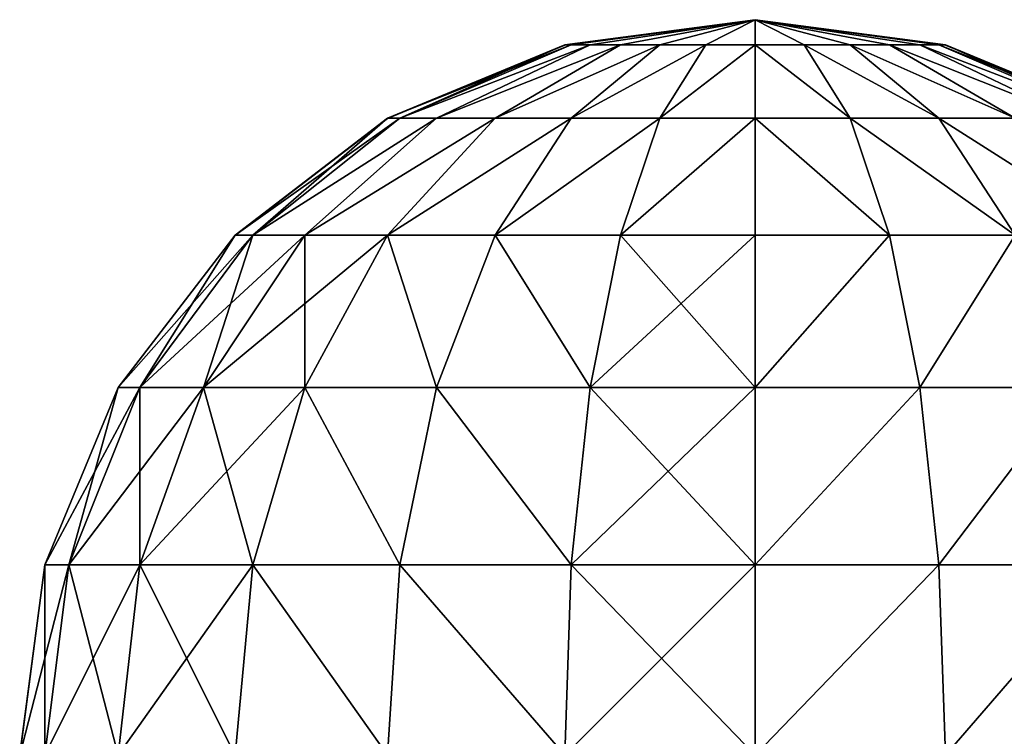
# Model space of a CAD drawing. Units: inches. Extents: x -242 to 283, y -160 to 294.
# Drawn here: x 22 to 25, y 64 to 66 of the extents above; entities that cross this region are included whole.
import ezdxf

# ---------------------------------------------------------------- set-up
doc = ezdxf.new("R2010")
doc.units = ezdxf.units.IN
doc.header["$MEASUREMENT"] = 0
doc.layers.get('0').update_dxf_attribs({"true_color": 0xff5454})
for name, color, linetype, true_color in [('hdpe', 7, 'Continuous', 0x664400), ('kapsle', 7, 'Continuous', 0xffffff), ('konstrukcja', 7, 'Continuous', 0xd3d2ce)]:
    doc.layers.add(name, color=color, linetype=linetype, true_color=true_color)
doc.layers.add('strefa', color=40, linetype='Continuous')

# ---------------------------------------------------------------- blocks, each defined once
blk = doc.blocks.new('Group_4')
at = {"color": 7, "true_color": 0xffffff}
mesh = blk.add_polyface(dxfattribs=at)
corners = [(2, 2.0046, 2), (1.4824, 1.9365, 2), (1.5, 1.9365, 1.866)]
mesh.append_faces([[corners[k] for k in face] for face in [(0, 1, 2)]], dxfattribs={"color": 7})
mesh = blk.add_polyface(dxfattribs=at)
corners = [(1.5, 1.9365, 2.134), (1.4824, 1.9365, 2), (2, 2.0046, 2)]
mesh.append_faces([[corners[k] for k in face] for face in [(0, 1, 2)]], dxfattribs={"color": 7})
mesh = blk.add_polyface(dxfattribs=at)
corners = [(2, 2.0046, 2), (1.5, 1.9365, 1.866), (1.5517, 1.9365, 1.7412)]
mesh.append_faces([[corners[k] for k in face] for face in [(0, 1, 2)]], dxfattribs={"color": 7})
mesh = blk.add_polyface(dxfattribs=at)
corners = [(1.5517, 1.9365, 2.2588), (1.5, 1.9365, 2.134), (2, 2.0046, 2)]
mesh.append_faces([[corners[k] for k in face] for face in [(0, 1, 2)]], dxfattribs={"color": 7})
mesh = blk.add_polyface(dxfattribs=at)
corners = [(2, 2.0046, 2), (1.5517, 1.9365, 1.7412), (1.634, 1.9365, 1.634)]
mesh.append_faces([[corners[k] for k in face] for face in [(0, 1, 2)]], dxfattribs={"color": 7})
mesh = blk.add_polyface(dxfattribs=at)
corners = [(1.634, 1.9365, 2.366), (1.5517, 1.9365, 2.2588), (2, 2.0046, 2)]
mesh.append_faces([[corners[k] for k in face] for face in [(0, 1, 2)]], dxfattribs={"color": 7})
mesh = blk.add_polyface(dxfattribs=at)
corners = [(1.7412, 1.9365, 2.4483), (1.634, 1.9365, 2.366), (2, 2.0046, 2)]
mesh.append_faces([[corners[k] for k in face] for face in [(0, 1, 2)]], dxfattribs={"color": 7})
mesh = blk.add_polyface(dxfattribs=at)
corners = [(2, 2.0046, 2), (1.634, 1.9365, 1.634), (1.7412, 1.9365, 1.5517)]
mesh.append_faces([[corners[k] for k in face] for face in [(0, 1, 2)]], dxfattribs={"color": 7})
mesh = blk.add_polyface(dxfattribs=at)
corners = [(2, 2.0046, 2), (1.7412, 1.9365, 1.5517), (1.866, 1.9365, 1.5)]
mesh.append_faces([[corners[k] for k in face] for face in [(0, 1, 2)]], dxfattribs={"color": 7})
mesh = blk.add_polyface(dxfattribs=at)
corners = [(1.866, 1.9365, 2.5), (1.7412, 1.9365, 2.4483), (2, 2.0046, 2)]
mesh.append_faces([[corners[k] for k in face] for face in [(0, 1, 2)]], dxfattribs={"color": 7})
mesh = blk.add_polyface(dxfattribs=at)
corners = [(2, 2.0046, 2), (1.866, 1.9365, 1.5), (2, 1.9365, 1.4824)]
mesh.append_faces([[corners[k] for k in face] for face in [(0, 1, 2)]], dxfattribs={"color": 7})
mesh = blk.add_polyface(dxfattribs=at)
corners = [(2, 1.9365, 2.5176), (1.866, 1.9365, 2.5), (2, 2.0046, 2)]
mesh.append_faces([[corners[k] for k in face] for face in [(0, 1, 2)]], dxfattribs={"color": 7})
mesh = blk.add_polyface(dxfattribs=at)
corners = [(2, 2.0046, 2), (2, 1.9365, 1.4824), (2.134, 1.9365, 1.5)]
mesh.append_faces([[corners[k] for k in face] for face in [(0, 1, 2)]], dxfattribs={"color": 7})
mesh = blk.add_polyface(dxfattribs=at)
corners = [(2, 1.9365, 2.5176), (2, 2.0046, 2), (2.134, 1.9365, 2.5)]
mesh.append_faces([[corners[k] for k in face] for face in [(0, 1, 2)]], dxfattribs={"color": 7})
mesh = blk.add_polyface(dxfattribs=at)
corners = [(2.134, 1.9365, 2.5), (2, 2.0046, 2), (2.2588, 1.9365, 2.4483)]
mesh.append_faces([[corners[k] for k in face] for face in [(0, 1, 2)]], dxfattribs={"color": 7})
mesh = blk.add_polyface(dxfattribs=at)
corners = [(2.4483, 1.9365, 2.2588), (2, 2.0046, 2), (2.5, 1.9365, 2.134)]
mesh.append_faces([[corners[k] for k in face] for face in [(0, 1, 2)]], dxfattribs={"color": 7})
mesh = blk.add_polyface(dxfattribs=at)
corners = [(2.2588, 1.9365, 2.4483), (2, 2.0046, 2), (2.366, 1.9365, 2.366)]
mesh.append_faces([[corners[k] for k in face] for face in [(0, 1, 2)]], dxfattribs={"color": 7})
mesh = blk.add_polyface(dxfattribs=at)
corners = [(2.5, 1.9365, 2.134), (2, 2.0046, 2), (2.5176, 1.9365, 2)]
mesh.append_faces([[corners[k] for k in face] for face in [(0, 1, 2)]], dxfattribs={"color": 7})
mesh = blk.add_polyface(dxfattribs=at)
corners = [(2, 2.0046, 2), (2.5, 1.9365, 1.866), (2.5176, 1.9365, 2)]
mesh.append_faces([[corners[k] for k in face] for face in [(0, 1, 2)]], dxfattribs={"color": 7})
mesh = blk.add_polyface(dxfattribs=at)
corners = [(2, 2.0046, 2), (2.2588, 1.9365, 1.5517), (2.366, 1.9365, 1.634)]
mesh.append_faces([[corners[k] for k in face] for face in [(0, 1, 2)]], dxfattribs={"color": 7})
mesh = blk.add_polyface(dxfattribs=at)
corners = [(2.366, 1.9365, 2.366), (2, 2.0046, 2), (2.4483, 1.9365, 2.2588)]
mesh.append_faces([[corners[k] for k in face] for face in [(0, 1, 2)]], dxfattribs={"color": 7})
mesh = blk.add_polyface(dxfattribs=at)
corners = [(2, 2.0046, 2), (2.4483, 1.9365, 1.7412), (2.5, 1.9365, 1.866)]
mesh.append_faces([[corners[k] for k in face] for face in [(0, 1, 2)]], dxfattribs={"color": 7})
mesh = blk.add_polyface(dxfattribs=at)
corners = [(2, 2.0046, 2), (2.134, 1.9365, 1.5), (2.2588, 1.9365, 1.5517)]
mesh.append_faces([[corners[k] for k in face] for face in [(0, 1, 2)]], dxfattribs={"color": 7})
mesh = blk.add_polyface(dxfattribs=at)
corners = [(2, 2.0046, 2), (2.366, 1.9365, 1.634), (2.4483, 1.9365, 1.7412)]
mesh.append_faces([[corners[k] for k in face] for face in [(0, 1, 2)]], dxfattribs={"color": 7})
mesh = blk.add_polyface(dxfattribs=at)
corners = [(1.5, 1.9365, 1.866), (1, 1.7367, 2), (1.0341, 1.7367, 1.7412), (1.4824, 1.9365, 2)]
mesh.append_faces([[corners[k] for k in face] for face in [(0, 1, 2), (1, 0, 3)]], dxfattribs={"vtx0": -1, "color": 7})
mesh = blk.add_polyface(dxfattribs=at)
corners = [(1.4824, 1.9365, 2), (1.0341, 1.7367, 2.2588), (1, 1.7367, 2), (1.5, 1.9365, 2.134)]
mesh.append_faces([[corners[k] for k in face] for face in [(0, 1, 2), (1, 0, 3)]], dxfattribs={"vtx0": -1, "color": 7})
mesh = blk.add_polyface(dxfattribs=at)
corners = [(1.5517, 1.9365, 1.7412), (1.0341, 1.7367, 1.7412), (1.134, 1.7367, 1.5), (1.5, 1.9365, 1.866)]
mesh.append_faces([[corners[k] for k in face] for face in [(0, 1, 2), (1, 0, 3)]], dxfattribs={"vtx0": -1, "color": 7})
mesh = blk.add_polyface(dxfattribs=at)
corners = [(1.5517, 1.9365, 2.2588), (1.0341, 1.7367, 2.2588), (1.5, 1.9365, 2.134), (1.134, 1.7367, 2.5)]
mesh.append_faces([[corners[k] for k in face] for face in [(0, 1, 2), (1, 0, 3)]], dxfattribs={"vtx0": -1, "color": 7})
mesh = blk.add_polyface(dxfattribs=at)
corners = [(1.634, 1.9365, 1.634), (1.134, 1.7367, 1.5), (1.2929, 1.7367, 1.2929), (1.5517, 1.9365, 1.7412)]
mesh.append_faces([[corners[k] for k in face] for face in [(0, 1, 2), (1, 0, 3)]], dxfattribs={"vtx0": -1, "color": 7})
mesh = blk.add_polyface(dxfattribs=at)
corners = [(1.634, 1.9365, 2.366), (1.134, 1.7367, 2.5), (1.5517, 1.9365, 2.2588), (1.2929, 1.7367, 2.7071)]
mesh.append_faces([[corners[k] for k in face] for face in [(0, 1, 2), (1, 0, 3)]], dxfattribs={"vtx0": -1, "color": 7})
mesh = blk.add_polyface(dxfattribs=at)
corners = [(1.7412, 1.9365, 1.5517), (1.2929, 1.7367, 1.2929), (1.5, 1.7367, 1.134), (1.634, 1.9365, 1.634)]
mesh.append_faces([[corners[k] for k in face] for face in [(0, 1, 2), (1, 0, 3)]], dxfattribs={"vtx0": -1, "color": 7})
mesh = blk.add_polyface(dxfattribs=at)
corners = [(1.7412, 1.9365, 2.4483), (1.2929, 1.7367, 2.7071), (1.634, 1.9365, 2.366), (1.5, 1.7367, 2.866)]
mesh.append_faces([[corners[k] for k in face] for face in [(0, 1, 2), (1, 0, 3)]], dxfattribs={"vtx0": -1, "color": 7})
mesh = blk.add_polyface(dxfattribs=at)
corners = [(1.866, 1.9365, 1.5), (1.5, 1.7367, 1.134), (1.7412, 1.7367, 1.0341), (1.7412, 1.9365, 1.5517)]
mesh.append_faces([[corners[k] for k in face] for face in [(0, 1, 2), (1, 0, 3)]], dxfattribs={"vtx0": -1, "color": 7})
mesh = blk.add_polyface(dxfattribs=at)
corners = [(1.866, 1.9365, 2.5), (1.5, 1.7367, 2.866), (1.7412, 1.9365, 2.4483), (1.7412, 1.7367, 2.9659)]
mesh.append_faces([[corners[k] for k in face] for face in [(0, 1, 2), (1, 0, 3)]], dxfattribs={"vtx0": -1, "color": 7})
mesh = blk.add_polyface(dxfattribs=at)
corners = [(2, 1.9365, 1.4824), (1.7412, 1.7367, 1.0341), (2, 1.7367, 1), (1.866, 1.9365, 1.5)]
mesh.append_faces([[corners[k] for k in face] for face in [(0, 1, 2), (1, 0, 3)]], dxfattribs={"vtx0": -1, "color": 7})
mesh = blk.add_polyface(dxfattribs=at)
corners = [(2, 1.9365, 2.5176), (1.7412, 1.7367, 2.9659), (1.866, 1.9365, 2.5), (2, 1.7367, 3)]
mesh.append_faces([[corners[k] for k in face] for face in [(0, 1, 2), (1, 0, 3)]], dxfattribs={"vtx0": -1, "color": 7})
mesh = blk.add_polyface(dxfattribs=at)
corners = [(2.2588, 1.7367, 1.0341), (2, 1.9365, 1.4824), (2, 1.7367, 1), (2.134, 1.9365, 1.5)]
mesh.append_faces([[corners[k] for k in face] for face in [(0, 1, 2), (1, 0, 3)]], dxfattribs={"vtx0": -1, "color": 7})
mesh = blk.add_polyface(dxfattribs=at)
corners = [(2.2588, 1.7367, 2.9659), (2, 1.9365, 2.5176), (2.134, 1.9365, 2.5), (2, 1.7367, 3)]
mesh.append_faces([[corners[k] for k in face] for face in [(0, 1, 2), (1, 0, 3)]], dxfattribs={"vtx0": -1, "color": 7})
mesh = blk.add_polyface(dxfattribs=at)
corners = [(2.5, 1.7367, 2.866), (2.134, 1.9365, 2.5), (2.2588, 1.9365, 2.4483), (2.2588, 1.7367, 2.9659)]
mesh.append_faces([[corners[k] for k in face] for face in [(0, 1, 2), (1, 0, 3)]], dxfattribs={"vtx0": -1, "color": 7})
mesh = blk.add_polyface(dxfattribs=at)
corners = [(2.5, 1.7367, 1.134), (2.134, 1.9365, 1.5), (2.2588, 1.7367, 1.0341), (2.2588, 1.9365, 1.5517)]
mesh.append_faces([[corners[k] for k in face] for face in [(0, 1, 2), (1, 0, 3)]], dxfattribs={"vtx0": -1, "color": 7})
mesh = blk.add_polyface(dxfattribs=at)
corners = [(2.7071, 1.7367, 2.7071), (2.2588, 1.9365, 2.4483), (2.366, 1.9365, 2.366), (2.5, 1.7367, 2.866)]
mesh.append_faces([[corners[k] for k in face] for face in [(0, 1, 2), (1, 0, 3)]], dxfattribs={"vtx0": -1, "color": 7})
mesh = blk.add_polyface(dxfattribs=at)
corners = [(2.7071, 1.7367, 1.2929), (2.2588, 1.9365, 1.5517), (2.5, 1.7367, 1.134), (2.366, 1.9365, 1.634)]
mesh.append_faces([[corners[k] for k in face] for face in [(0, 1, 2), (1, 0, 3)]], dxfattribs={"vtx0": -1, "color": 7})
mesh = blk.add_polyface(dxfattribs=at)
corners = [(2.866, 1.7367, 2.5), (2.366, 1.9365, 2.366), (2.4483, 1.9365, 2.2588), (2.7071, 1.7367, 2.7071)]
mesh.append_faces([[corners[k] for k in face] for face in [(0, 1, 2), (1, 0, 3)]], dxfattribs={"vtx0": -1, "color": 7})
mesh = blk.add_polyface(dxfattribs=at)
corners = [(2.866, 1.7367, 1.5), (2.366, 1.9365, 1.634), (2.7071, 1.7367, 1.2929), (2.4483, 1.9365, 1.7412)]
mesh.append_faces([[corners[k] for k in face] for face in [(0, 1, 2), (1, 0, 3)]], dxfattribs={"vtx0": -1, "color": 7})
mesh = blk.add_polyface(dxfattribs=at)
corners = [(2.9659, 1.7367, 2.2588), (2.4483, 1.9365, 2.2588), (2.5, 1.9365, 2.134), (2.866, 1.7367, 2.5)]
mesh.append_faces([[corners[k] for k in face] for face in [(0, 1, 2), (1, 0, 3)]], dxfattribs={"vtx0": -1, "color": 7})
mesh = blk.add_polyface(dxfattribs=at)
corners = [(2.9659, 1.7367, 1.7412), (2.4483, 1.9365, 1.7412), (2.866, 1.7367, 1.5), (2.5, 1.9365, 1.866)]
mesh.append_faces([[corners[k] for k in face] for face in [(0, 1, 2), (1, 0, 3)]], dxfattribs={"vtx0": -1, "color": 7})
mesh = blk.add_polyface(dxfattribs=at)
corners = [(2.9659, 1.7367, 2.2588), (2.5176, 1.9365, 2), (3, 1.7367, 2), (2.5, 1.9365, 2.134)]
mesh.append_faces([[corners[k] for k in face] for face in [(0, 1, 2), (1, 0, 3)]], dxfattribs={"vtx0": -1, "color": 7})
mesh = blk.add_polyface(dxfattribs=at)
corners = [(3, 1.7367, 2), (2.5, 1.9365, 1.866), (2.9659, 1.7367, 1.7412), (2.5176, 1.9365, 2)]
mesh.append_faces([[corners[k] for k in face] for face in [(0, 1, 2), (1, 0, 3)]], dxfattribs={"vtx0": -1, "color": 7})
mesh = blk.add_polyface(dxfattribs=at)
corners = [(1.5, 1.7367, 1.134), (1, 1.4188, 1), (1.2929, 1.4188, 0.7753), (1.2929, 1.7367, 1.2929)]
mesh.append_faces([[corners[k] for k in face] for face in [(0, 1, 2), (1, 0, 3)]], dxfattribs={"vtx0": -1, "color": 7})
mesh = blk.add_polyface(dxfattribs=at)
corners = [(1.5, 1.7367, 2.866), (1, 1.4188, 3), (1.2929, 1.7367, 2.7071), (1.2929, 1.4188, 3.2247)]
mesh.append_faces([[corners[k] for k in face] for face in [(0, 1, 2), (1, 0, 3)]], dxfattribs={"vtx0": -1, "color": 7})
mesh = blk.add_polyface(dxfattribs=at)
corners = [(1.7412, 1.7367, 1.0341), (1.2929, 1.4188, 0.7753), (1.634, 1.4188, 0.634), (1.5, 1.7367, 1.134)]
mesh.append_faces([[corners[k] for k in face] for face in [(0, 1, 2), (1, 0, 3)]], dxfattribs={"vtx0": -1, "color": 7})
mesh = blk.add_polyface(dxfattribs=at)
corners = [(1.7412, 1.7367, 2.9659), (1.2929, 1.4188, 3.2247), (1.5, 1.7367, 2.866), (1.634, 1.4188, 3.366)]
mesh.append_faces([[corners[k] for k in face] for face in [(0, 1, 2), (1, 0, 3)]], dxfattribs={"vtx0": -1, "color": 7})
mesh = blk.add_polyface(dxfattribs=at)
corners = [(2, 1.7367, 1), (1.634, 1.4188, 0.634), (2, 1.4188, 0.5858), (1.7412, 1.7367, 1.0341)]
mesh.append_faces([[corners[k] for k in face] for face in [(0, 1, 2), (1, 0, 3)]], dxfattribs={"vtx0": -1, "color": 7})
mesh = blk.add_polyface(dxfattribs=at)
corners = [(2, 1.7367, 3), (1.634, 1.4188, 3.366), (1.7412, 1.7367, 2.9659), (2, 1.4188, 3.4142)]
mesh.append_faces([[corners[k] for k in face] for face in [(0, 1, 2), (1, 0, 3)]], dxfattribs={"vtx0": -1, "color": 7})
mesh = blk.add_polyface(dxfattribs=at)
corners = [(2.366, 1.4188, 0.634), (2, 1.7367, 1), (2, 1.4188, 0.5858), (2.2588, 1.7367, 1.0341)]
mesh.append_faces([[corners[k] for k in face] for face in [(0, 1, 2), (1, 0, 3)]], dxfattribs={"vtx0": -1, "color": 7})
mesh = blk.add_polyface(dxfattribs=at)
corners = [(2.366, 1.4188, 3.366), (2, 1.7367, 3), (2.2588, 1.7367, 2.9659), (2, 1.4188, 3.4142)]
mesh.append_faces([[corners[k] for k in face] for face in [(0, 1, 2), (1, 0, 3)]], dxfattribs={"vtx0": -1, "color": 7})
mesh = blk.add_polyface(dxfattribs=at)
corners = [(2.7071, 1.4188, 3.2247), (2.2588, 1.7367, 2.9659), (2.5, 1.7367, 2.866), (2.366, 1.4188, 3.366)]
mesh.append_faces([[corners[k] for k in face] for face in [(0, 1, 2), (1, 0, 3)]], dxfattribs={"vtx0": -1, "color": 7})
mesh = blk.add_polyface(dxfattribs=at)
corners = [(2.7071, 1.4188, 0.7753), (2.2588, 1.7367, 1.0341), (2.366, 1.4188, 0.634), (2.5, 1.7367, 1.134)]
mesh.append_faces([[corners[k] for k in face] for face in [(0, 1, 2), (1, 0, 3)]], dxfattribs={"vtx0": -1, "color": 7})
mesh = blk.add_polyface(dxfattribs=at)
corners = [(3, 1.4188, 3), (2.5, 1.7367, 2.866), (2.7071, 1.7367, 2.7071), (2.7071, 1.4188, 3.2247)]
mesh.append_faces([[corners[k] for k in face] for face in [(0, 1, 2), (1, 0, 3)]], dxfattribs={"vtx0": -1, "color": 7})
mesh = blk.add_polyface(dxfattribs=at)
corners = [(3, 1.4188, 1), (2.5, 1.7367, 1.134), (2.7071, 1.4188, 0.7753), (2.7071, 1.7367, 1.2929)]
mesh.append_faces([[corners[k] for k in face] for face in [(0, 1, 2), (1, 0, 3)]], dxfattribs={"vtx0": -1, "color": 7})
mesh = blk.add_polyface(dxfattribs=at)
corners = [(3.2247, 1.4188, 2.7071), (2.7071, 1.7367, 2.7071), (2.866, 1.7367, 2.5), (3, 1.4188, 3)]
mesh.append_faces([[corners[k] for k in face] for face in [(0, 1, 2), (1, 0, 3)]], dxfattribs={"vtx0": -1, "color": 7})
mesh = blk.add_polyface(dxfattribs=at)
corners = [(3.2247, 1.4188, 1.2929), (2.7071, 1.7367, 1.2929), (3, 1.4188, 1), (2.866, 1.7367, 1.5)]
mesh.append_faces([[corners[k] for k in face] for face in [(0, 1, 2), (1, 0, 3)]], dxfattribs={"vtx0": -1, "color": 7})
mesh = blk.add_polyface(dxfattribs=at)
corners = [(3.366, 1.4188, 1.634), (2.866, 1.7367, 1.5), (3.2247, 1.4188, 1.2929), (2.9659, 1.7367, 1.7412)]
mesh.append_faces([[corners[k] for k in face] for face in [(0, 1, 2), (1, 0, 3)]], dxfattribs={"vtx0": -1, "color": 7})
mesh = blk.add_polyface(dxfattribs=at)
corners = [(3.366, 1.4188, 2.366), (2.866, 1.7367, 2.5), (2.9659, 1.7367, 2.2588), (3.2247, 1.4188, 2.7071)]
mesh.append_faces([[corners[k] for k in face] for face in [(0, 1, 2), (1, 0, 3)]], dxfattribs={"vtx0": -1, "color": 7})
mesh = blk.add_polyface(dxfattribs=at)
corners = [(3.366, 1.4188, 2.366), (3, 1.7367, 2), (3.4142, 1.4188, 2), (2.9659, 1.7367, 2.2588)]
mesh.append_faces([[corners[k] for k in face] for face in [(0, 1, 2), (1, 0, 3)]], dxfattribs={"vtx0": -1, "color": 7})
mesh = blk.add_polyface(dxfattribs=at)
corners = [(3.4142, 1.4188, 2), (2.9659, 1.7367, 1.7412), (3.366, 1.4188, 1.634), (3, 1.7367, 2)]
mesh.append_faces([[corners[k] for k in face] for face in [(0, 1, 2), (1, 0, 3)]], dxfattribs={"vtx0": -1, "color": 7})
mesh = blk.add_polyface(dxfattribs=at)
corners = [(1.5517, 1.0046, 0.327), (1.2929, 1.4188, 0.7753), (1.134, 1.0046, 0.5), (1.634, 1.4188, 0.634)]
mesh.append_faces([[corners[k] for k in face] for face in [(0, 1, 2), (1, 0, 3)]], dxfattribs={"vtx0": -1, "color": 7})
mesh = blk.add_polyface(dxfattribs=at)
corners = [(1.2929, 1.4188, 3.2247), (1.5517, 1.0046, 3.673), (1.134, 1.0046, 3.5), (1.634, 1.4188, 3.366)]
mesh.append_faces([[corners[k] for k in face] for face in [(0, 1, 2), (1, 0, 3)]], dxfattribs={"vtx0": -1, "color": 7})
mesh = blk.add_polyface(dxfattribs=at)
corners = [(2, 1.0046, 0.2679), (1.634, 1.4188, 0.634), (1.5517, 1.0046, 0.327), (2, 1.4188, 0.5858)]
mesh.append_faces([[corners[k] for k in face] for face in [(0, 1, 2), (1, 0, 3)]], dxfattribs={"vtx0": -1, "color": 7})
mesh = blk.add_polyface(dxfattribs=at)
corners = [(1.634, 1.4188, 3.366), (2, 1.0046, 3.7321), (1.5517, 1.0046, 3.673), (2, 1.4188, 3.4142)]
mesh.append_faces([[corners[k] for k in face] for face in [(0, 1, 2), (1, 0, 3)]], dxfattribs={"vtx0": -1, "color": 7})
mesh = blk.add_polyface(dxfattribs=at)
corners = [(2.4483, 1.0046, 0.327), (2, 1.4188, 0.5858), (2, 1.0046, 0.2679), (2.366, 1.4188, 0.634)]
mesh.append_faces([[corners[k] for k in face] for face in [(0, 1, 2), (1, 0, 3)]], dxfattribs={"vtx0": -1, "color": 7})
mesh = blk.add_polyface(dxfattribs=at)
corners = [(2.366, 1.4188, 3.366), (2, 1.0046, 3.7321), (2, 1.4188, 3.4142), (2.4483, 1.0046, 3.673)]
mesh.append_faces([[corners[k] for k in face] for face in [(0, 1, 2), (1, 0, 3)]], dxfattribs={"vtx0": -1, "color": 7})
mesh = blk.add_polyface(dxfattribs=at)
corners = [(2.4483, 1.0046, 0.327), (2.7071, 1.4188, 0.7753), (2.366, 1.4188, 0.634), (2.866, 1.0046, 0.5)]
mesh.append_faces([[corners[k] for k in face] for face in [(0, 1, 2), (1, 0, 3)]], dxfattribs={"vtx0": -1, "color": 7})
mesh = blk.add_polyface(dxfattribs=at)
corners = [(2.7071, 1.4188, 3.2247), (2.4483, 1.0046, 3.673), (2.366, 1.4188, 3.366), (2.866, 1.0046, 3.5)]
mesh.append_faces([[corners[k] for k in face] for face in [(0, 1, 2), (1, 0, 3)]], dxfattribs={"vtx0": -1, "color": 7})
mesh = blk.add_polyface(dxfattribs=at)
corners = [(3, 1.4188, 3), (2.866, 1.0046, 3.5), (2.7071, 1.4188, 3.2247), (3.2247, 1.0046, 3.2247)]
mesh.append_faces([[corners[k] for k in face] for face in [(0, 1, 2), (1, 0, 3)]], dxfattribs={"vtx0": -1, "color": 7})
mesh = blk.add_polyface(dxfattribs=at)
corners = [(2.866, 1.0046, 0.5), (3, 1.4188, 1), (2.7071, 1.4188, 0.7753), (3.2247, 1.0046, 0.7753)]
mesh.append_faces([[corners[k] for k in face] for face in [(0, 1, 2), (1, 0, 3)]], dxfattribs={"vtx0": -1, "color": 7})
mesh = blk.add_polyface(dxfattribs=at)
corners = [(3.2247, 1.4188, 1.2929), (3.2247, 1.0046, 0.7753), (3.5, 1.0046, 1.134), (3, 1.4188, 1)]
mesh.append_faces([[corners[k] for k in face] for face in [(0, 1, 2), (1, 0, 3)]], dxfattribs={"vtx0": -1, "color": 7})
mesh = blk.add_polyface(dxfattribs=at)
corners = [(3, 1.4188, 3), (3.5, 1.0046, 2.866), (3.2247, 1.0046, 3.2247), (3.2247, 1.4188, 2.7071)]
mesh.append_faces([[corners[k] for k in face] for face in [(0, 1, 2), (1, 0, 3)]], dxfattribs={"vtx0": -1, "color": 7})
mesh = blk.add_polyface(dxfattribs=at)
corners = [(3.2247, 1.4188, 2.7071), (3.673, 1.0046, 2.4483), (3.5, 1.0046, 2.866), (3.366, 1.4188, 2.366)]
mesh.append_faces([[corners[k] for k in face] for face in [(0, 1, 2), (1, 0, 3)]], dxfattribs={"vtx0": -1, "color": 7})
mesh = blk.add_polyface(dxfattribs=at)
corners = [(3.366, 1.4188, 1.634), (3.5, 1.0046, 1.134), (3.673, 1.0046, 1.5517), (3.2247, 1.4188, 1.2929)]
mesh.append_faces([[corners[k] for k in face] for face in [(0, 1, 2), (1, 0, 3)]], dxfattribs={"vtx0": -1, "color": 7})
mesh = blk.add_polyface(dxfattribs=at)
corners = [(3.4142, 1.4188, 2), (3.673, 1.0046, 1.5517), (3.7321, 1.0046, 2), (3.366, 1.4188, 1.634)]
mesh.append_faces([[corners[k] for k in face] for face in [(0, 1, 2), (1, 0, 3)]], dxfattribs={"vtx0": -1, "color": 7})
mesh = blk.add_polyface(dxfattribs=at)
corners = [(3.366, 1.4188, 2.366), (3.7321, 1.0046, 2), (3.673, 1.0046, 2.4483), (3.4142, 1.4188, 2)]
mesh.append_faces([[corners[k] for k in face] for face in [(0, 1, 2), (1, 0, 3)]], dxfattribs={"vtx0": -1, "color": 7})
mesh = blk.add_polyface(dxfattribs=at)
corners = [(1.5, 0.5222, 0.134), (1.134, 1.0046, 0.5), (1.0341, 0.5222, 0.327), (1.5517, 1.0046, 0.327)]
mesh.append_faces([[corners[k] for k in face] for face in [(0, 1, 2), (1, 0, 3)]], dxfattribs={"vtx0": -1, "color": 7})
mesh = blk.add_polyface(dxfattribs=at)
corners = [(1.134, 1.0046, 3.5), (1.5, 0.5222, 3.866), (1.0341, 0.5222, 3.673), (1.5517, 1.0046, 3.673)]
mesh.append_faces([[corners[k] for k in face] for face in [(0, 1, 2), (1, 0, 3)]], dxfattribs={"vtx0": -1, "color": 7})
mesh = blk.add_polyface(dxfattribs=at)
corners = [(2, 0.5222, 0.0681), (1.5517, 1.0046, 0.327), (1.5, 0.5222, 0.134), (2, 1.0046, 0.2679)]
mesh.append_faces([[corners[k] for k in face] for face in [(0, 1, 2), (1, 0, 3)]], dxfattribs={"vtx0": -1, "color": 7})
mesh = blk.add_polyface(dxfattribs=at)
corners = [(1.5517, 1.0046, 3.673), (2, 0.5222, 3.9319), (1.5, 0.5222, 3.866), (2, 1.0046, 3.7321)]
mesh.append_faces([[corners[k] for k in face] for face in [(0, 1, 2), (1, 0, 3)]], dxfattribs={"vtx0": -1, "color": 7})
mesh = blk.add_polyface(dxfattribs=at)
corners = [(2.5, 0.5222, 0.134), (2, 1.0046, 0.2679), (2, 0.5222, 0.0681), (2.4483, 1.0046, 0.327)]
mesh.append_faces([[corners[k] for k in face] for face in [(0, 1, 2), (1, 0, 3)]], dxfattribs={"vtx0": -1, "color": 7})
mesh = blk.add_polyface(dxfattribs=at)
corners = [(2.4483, 1.0046, 3.673), (2, 0.5222, 3.9319), (2, 1.0046, 3.7321), (2.5, 0.5222, 3.866)]
mesh.append_faces([[corners[k] for k in face] for face in [(0, 1, 2), (1, 0, 3)]], dxfattribs={"vtx0": -1, "color": 7})
mesh = blk.add_polyface(dxfattribs=at)
corners = [(2.5, 0.5222, 0.134), (2.866, 1.0046, 0.5), (2.4483, 1.0046, 0.327), (2.9659, 0.5222, 0.327)]
mesh.append_faces([[corners[k] for k in face] for face in [(0, 1, 2), (1, 0, 3)]], dxfattribs={"vtx0": -1, "color": 7})
mesh = blk.add_polyface(dxfattribs=at)
corners = [(2.866, 1.0046, 3.5), (2.5, 0.5222, 3.866), (2.4483, 1.0046, 3.673), (2.9659, 0.5222, 3.673)]
mesh.append_faces([[corners[k] for k in face] for face in [(0, 1, 2), (1, 0, 3)]], dxfattribs={"vtx0": -1, "color": 7})
mesh = blk.add_polyface(dxfattribs=at)
corners = [(2.9659, 0.5222, 0.327), (3.2247, 1.0046, 0.7753), (2.866, 1.0046, 0.5), (3.366, 0.5222, 0.634)]
mesh.append_faces([[corners[k] for k in face] for face in [(0, 1, 2), (1, 0, 3)]], dxfattribs={"vtx0": -1, "color": 7})
mesh = blk.add_polyface(dxfattribs=at)
corners = [(3.2247, 1.0046, 3.2247), (2.9659, 0.5222, 3.673), (2.866, 1.0046, 3.5), (3.366, 0.5222, 3.366)]
mesh.append_faces([[corners[k] for k in face] for face in [(0, 1, 2), (1, 0, 3)]], dxfattribs={"vtx0": -1, "color": 7})
mesh = blk.add_polyface(dxfattribs=at)
corners = [(3.2247, 1.0046, 3.2247), (3.673, 0.5222, 2.9659), (3.366, 0.5222, 3.366), (3.5, 1.0046, 2.866)]
mesh.append_faces([[corners[k] for k in face] for face in [(0, 1, 2), (1, 0, 3)]], dxfattribs={"vtx0": -1, "color": 7})
mesh = blk.add_polyface(dxfattribs=at)
corners = [(3.5, 1.0046, 1.134), (3.366, 0.5222, 0.634), (3.673, 0.5222, 1.0341), (3.2247, 1.0046, 0.7753)]
mesh.append_faces([[corners[k] for k in face] for face in [(0, 1, 2), (1, 0, 3)]], dxfattribs={"vtx0": -1, "color": 7})
mesh = blk.add_polyface(dxfattribs=at)
corners = [(3.673, 1.0046, 1.5517), (3.673, 0.5222, 1.0341), (3.866, 0.5222, 1.5), (3.5, 1.0046, 1.134)]
mesh.append_faces([[corners[k] for k in face] for face in [(0, 1, 2), (1, 0, 3)]], dxfattribs={"vtx0": -1, "color": 7})
mesh = blk.add_polyface(dxfattribs=at)
corners = [(3.5, 1.0046, 2.866), (3.866, 0.5222, 2.5), (3.673, 0.5222, 2.9659), (3.673, 1.0046, 2.4483)]
mesh.append_faces([[corners[k] for k in face] for face in [(0, 1, 2), (1, 0, 3)]], dxfattribs={"vtx0": -1, "color": 7})
mesh = blk.add_polyface(dxfattribs=at)
corners = [(3.673, 1.0046, 2.4483), (3.9319, 0.5222, 2), (3.866, 0.5222, 2.5), (3.7321, 1.0046, 2)]
mesh.append_faces([[corners[k] for k in face] for face in [(0, 1, 2), (1, 0, 3)]], dxfattribs={"vtx0": -1, "color": 7})
mesh = blk.add_polyface(dxfattribs=at)
corners = [(3.7321, 1.0046, 2), (3.866, 0.5222, 1.5), (3.9319, 0.5222, 2), (3.673, 1.0046, 1.5517)]
mesh.append_faces([[corners[k] for k in face] for face in [(0, 1, 2), (1, 0, 3)]], dxfattribs={"vtx0": -1, "color": 7})
mesh = blk.add_polyface(dxfattribs=at)
corners = [(1.4824, 0.0046, 0.0681), (1.0341, 0.5222, 0.327), (1, 0.0046, 0.2679), (1.5, 0.5222, 0.134)]
mesh.append_faces([[corners[k] for k in face] for face in [(0, 1, 2), (1, 0, 3)]], dxfattribs={"vtx0": -1, "color": 7})
mesh = blk.add_polyface(dxfattribs=at)
corners = [(1.0341, 0.5222, 3.673), (1.4824, 0.0046, 3.9319), (1, 0.0046, 3.7321), (1.5, 0.5222, 3.866)]
mesh.append_faces([[corners[k] for k in face] for face in [(0, 1, 2), (1, 0, 3)]], dxfattribs={"vtx0": -1, "color": 7})
mesh = blk.add_polyface(dxfattribs=at)
corners = [(2, 0.0046), (1.5, 0.5222, 0.134), (1.4824, 0.0046, 0.0681), (2, 0.5222, 0.0681)]
mesh.append_faces([[corners[k] for k in face] for face in [(0, 1, 2), (1, 0, 3)]], dxfattribs={"vtx0": -1, "color": 7})
mesh = blk.add_polyface(dxfattribs=at)
corners = [(1.5, 0.5222, 3.866), (2, 0.0046, 4), (1.4824, 0.0046, 3.9319), (2, 0.5222, 3.9319)]
mesh.append_faces([[corners[k] for k in face] for face in [(0, 1, 2), (1, 0, 3)]], dxfattribs={"vtx0": -1, "color": 7})
mesh = blk.add_polyface(dxfattribs=at)
corners = [(2, 0.0046), (2.5, 0.5222, 0.134), (2, 0.5222, 0.0681), (2.5176, 0.0046, 0.0681)]
mesh.append_faces([[corners[k] for k in face] for face in [(0, 1, 2), (1, 0, 3)]], dxfattribs={"vtx0": -1, "color": 7})
mesh = blk.add_polyface(dxfattribs=at)
corners = [(2, 0.5222, 3.9319), (2.5176, 0.0046, 3.9319), (2, 0.0046, 4), (2.5, 0.5222, 3.866)]
mesh.append_faces([[corners[k] for k in face] for face in [(0, 1, 2), (1, 0, 3)]], dxfattribs={"vtx0": -1, "color": 7})
mesh = blk.add_polyface(dxfattribs=at)
corners = [(2.5176, 0.0046, 0.0681), (2.9659, 0.5222, 0.327), (2.5, 0.5222, 0.134), (3, 0.0046, 0.2679)]
mesh.append_faces([[corners[k] for k in face] for face in [(0, 1, 2), (1, 0, 3)]], dxfattribs={"vtx0": -1, "color": 7})
mesh = blk.add_polyface(dxfattribs=at)
corners = [(2.9659, 0.5222, 3.673), (2.5176, 0.0046, 3.9319), (2.5, 0.5222, 3.866), (3, 0.0046, 3.7321)]
mesh.append_faces([[corners[k] for k in face] for face in [(0, 1, 2), (1, 0, 3)]], dxfattribs={"vtx0": -1, "color": 7})
mesh = blk.add_polyface(dxfattribs=at)
corners = [(3.366, 0.5222, 3.366), (3, 0.0046, 3.7321), (2.9659, 0.5222, 3.673), (3.4142, 0.0046, 3.4142)]
mesh.append_faces([[corners[k] for k in face] for face in [(0, 1, 2), (1, 0, 3)]], dxfattribs={"vtx0": -1, "color": 7})
mesh = blk.add_polyface(dxfattribs=at)
corners = [(3, 0.0046, 0.2679), (3.366, 0.5222, 0.634), (2.9659, 0.5222, 0.327), (3.4142, 0.0046, 0.5858)]
mesh.append_faces([[corners[k] for k in face] for face in [(0, 1, 2), (1, 0, 3)]], dxfattribs={"vtx0": -1, "color": 7})
mesh = blk.add_polyface(dxfattribs=at)
corners = [(3.673, 0.5222, 1.0341), (3.4142, 0.0046, 0.5858), (3.7321, 0.0046, 1), (3.366, 0.5222, 0.634)]
mesh.append_faces([[corners[k] for k in face] for face in [(0, 1, 2), (1, 0, 3)]], dxfattribs={"vtx0": -1, "color": 7})
mesh = blk.add_polyface(dxfattribs=at)
corners = [(3.366, 0.5222, 3.366), (3.7321, 0.0046, 3), (3.4142, 0.0046, 3.4142), (3.673, 0.5222, 2.9659)]
mesh.append_faces([[corners[k] for k in face] for face in [(0, 1, 2), (1, 0, 3)]], dxfattribs={"vtx0": -1, "color": 7})
mesh = blk.add_polyface(dxfattribs=at)
corners = [(3.673, 0.5222, 2.9659), (3.9319, 0.0046, 2.5176), (3.7321, 0.0046, 3), (3.866, 0.5222, 2.5)]
mesh.append_faces([[corners[k] for k in face] for face in [(0, 1, 2), (1, 0, 3)]], dxfattribs={"vtx0": -1, "color": 7})
mesh = blk.add_polyface(dxfattribs=at)
corners = [(3.866, 0.5222, 1.5), (3.7321, 0.0046, 1), (3.9319, 0.0046, 1.4824), (3.673, 0.5222, 1.0341)]
mesh.append_faces([[corners[k] for k in face] for face in [(0, 1, 2), (1, 0, 3)]], dxfattribs={"vtx0": -1, "color": 7})
mesh = blk.add_polyface(dxfattribs=at)
corners = [(3.866, 0.5222, 2.5), (4, 0.0046, 2), (3.9319, 0.0046, 2.5176), (3.9319, 0.5222, 2)]
mesh.append_faces([[corners[k] for k in face] for face in [(0, 1, 2), (1, 0, 3)]], dxfattribs={"vtx0": -1, "color": 7})
mesh = blk.add_polyface(dxfattribs=at)
corners = [(3.9319, 0.5222, 2), (3.9319, 0.0046, 1.4824), (4, 0.0046, 2), (3.866, 0.5222, 1.5)]
mesh.append_faces([[corners[k] for k in face] for face in [(0, 1, 2), (1, 0, 3)]], dxfattribs={"vtx0": -1, "color": 7})
blk = doc.blocks.new('Group_76')
blk.add_blockref('Group_4', (0, 53.7926))
blk = doc.blocks.new('Group_77')
at = {"layer": 'kapsle'}
blk.add_blockref('Group_76', (30.4708, 0, 34.2094), dxfattribs=at)
blk = doc.blocks.new('Group_82')
at = {"layer": 'hdpe'}
blk.add_blockref('Group_77', (0, 0, 42.9253), dxfattribs=at)
blk = doc.blocks.new('Group_83')
at = {"layer": 'hdpe'}
blk.add_blockref('Group_82', (0, 11.7831, 35.13), dxfattribs=at)
blk = doc.blocks.new('zje_d_alnia_60cm')
at = {"layer": 'konstrukcja'}
blk.add_blockref('Group_83', (0, 0.3048), dxfattribs=at)
blk = doc.blocks.new('Group_102')
at = {"layer": 'hdpe', "extrusion": (0, 0, -1), "zscale": -1}
blk.add_blockref('zje_d_alnia_60cm', (-110.3666, 0.0071), dxfattribs=at)
blk = doc.blocks.new('0105')
for p, q in [((-41.7669, 1.3748), (-41.2492, 1.443)), ((-41.2492, 1.443), (-40.7316, 1.3748)), ((-42.2492, 1.175), (-41.7669, 1.3748)), ((-40.7316, 1.3748), (-40.2492, 1.175)), ((-42.6635, 0.8572), (-42.2492, 1.175)), ((-42.9813, 0.443), (-42.6635, 0.8572)), ((-43.1811, -0.0394), (-42.9813, 0.443)), ((-43.2488, -0.5534), (-43.1811, -0.0394))]:
    blk.add_line(p, q)

msp = doc.modelspace()

# ---------------------------------------------------------------- block references
at = {"layer": 'hdpe'}
msp.add_blockref('Group_102', (-53.6643, -2.1109, -74.992), dxfattribs=at)
at = {"layer": 'strefa'}
msp.add_blockref('0105', (65.4807, 64.3375), dxfattribs=at)

doc.saveas('drawing.dxf')
